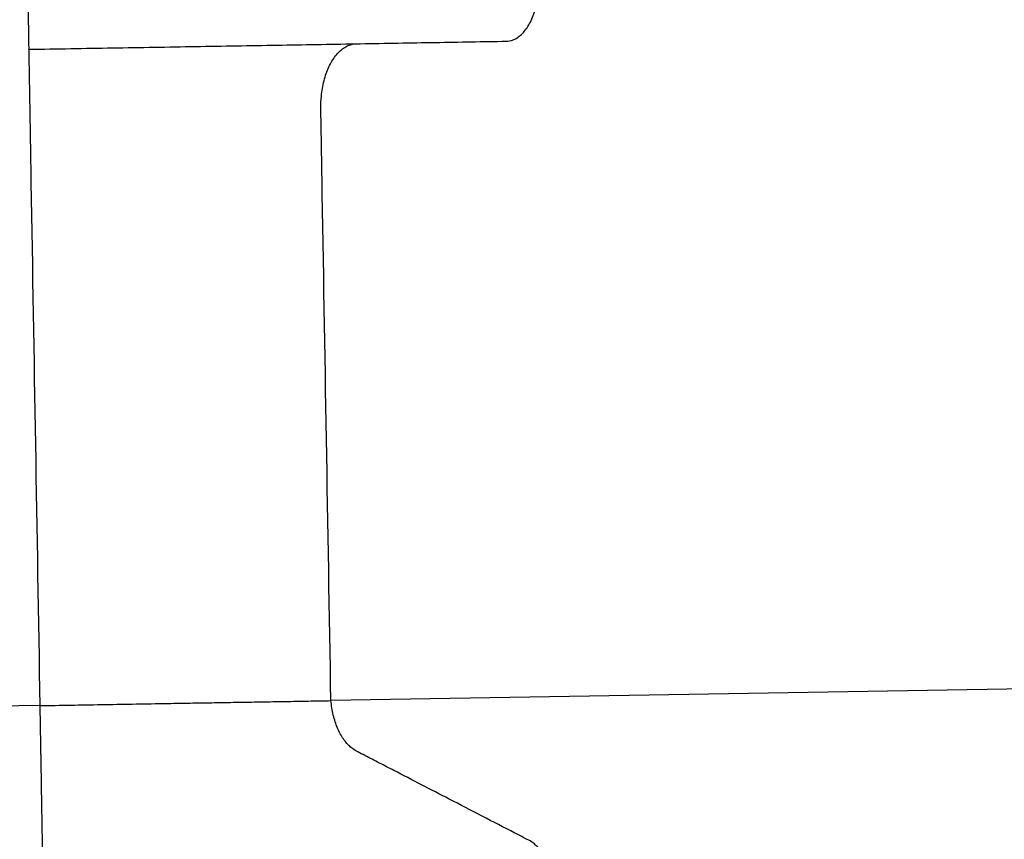
# Model space of a CAD drawing. Units: millimetres. Extents: x 56312.03 to 56321.09, y 33229.84 to 33238.64.
# Drawn here: x 56317.21 to 56317.72, y 33233.64 to 33234.06 of the extents above; entities that cross this region are included whole.
import ezdxf

# ---------------------------------------------------------------- set-up
doc = ezdxf.new("R2010")
doc.units = ezdxf.units.MM

msp = doc.modelspace()

# ---------------------------------------------------------------- linework, layer by layer
at = {"color": 7, "linetype": 'Continuous', "lineweight": 25}
for p, q in [((56318.28402, 33233.7251), (56317.37234, 33233.70966)), ((56317.22141, 33233.7071), (56317.07124, 33233.70456))]:
    msp.add_line(p, q, dxfattribs=at)
for points, knots in [([(56317.46099, 33234.05148), (56317.46136, 33234.05149), (56317.46303, 33234.05151), (56317.46553, 33234.05162), (56317.46835, 33234.05286), (56317.47059, 33234.05443), (56317.47268, 33234.05655), (56317.47456, 33234.05916), (56317.47621, 33234.06222), (56317.4776, 33234.06566), (56317.47869, 33234.06942), (56317.47945, 33234.07341), (56317.47991, 33234.07757), (56317.47993, 33234.0804), (56317.47994, 33234.08181)], [0, 0, 0, 0, 0.038028, 0.1716, 0.25444, 0.33728, 0.42012, 0.50296, 0.5858, 0.66864, 0.751479, 0.83432, 0.91716, 1, 1, 1, 1]), ([(56317.21514, 33234.07732), (56317.21516, 33234.07591), (56317.21521, 33234.07309), (56317.21528, 33234.06894), (56317.21535, 33234.06496), (56317.21541, 33234.06122), (56317.21547, 33234.0578), (56317.21552, 33234.05477), (56317.21556, 33234.05219), (56317.2156, 33234.05011), (56317.21562, 33234.04858), (56317.21564, 33234.0476), (56317.21565, 33234.04726), (56317.21565, 33234.04733), (56317.21565, 33234.04733), (56317.21565, 33234.04733)], [0, 0, 0, 0, 0.08283, 0.165661, 0.248491, 0.331321, 0.414151, 0.496981, 0.579811, 0.662642, 0.745472, 0.828302, 0.911132, 0.994031, 1, 1, 1, 1]), ([(56317.21565, 33234.04733), (56317.2229, 33234.04745), (56317.23742, 33234.0477), (56317.25914, 33234.04807), (56317.28074, 33234.04843), (56317.30217, 33234.04879), (56317.32337, 33234.04915), (56317.3443, 33234.04951), (56317.36489, 33234.04986), (56317.3851, 33234.0502), (56317.40487, 33234.05053), (56317.42416, 33234.05086), (56317.44295, 33234.05118), (56317.45498, 33234.05138), (56317.46099, 33234.05148)], [0, 0, 0, 0, 0.083333, 0.166665, 0.249998, 0.333331, 0.416664, 0.499998, 0.583331, 0.666665, 0.749998, 0.833332, 0.916666, 1, 1, 1, 1]), ([(56317.37234, 33233.70966), (56317.37081, 33233.8), (56317.36925, 33233.89235), (56317.36765, 33233.98673), (56317.36755, 33233.99277), (56317.36745, 33233.99882), (56317.36734, 33234.00487), (56317.36726, 33234.01092), (56317.36708, 33234.01697), (56317.36725, 33234.02242), (56317.36788, 33234.02712), (56317.36873, 33234.03107), (56317.36985, 33234.03479), (56317.37124, 33234.03823), (56317.37287, 33234.04131), (56317.37471, 33234.04401), (56317.37675, 33234.04626), (56317.37893, 33234.04805), (56317.38123, 33234.04932), (56317.38388, 33234.05018), (56317.38577, 33234.05021), (56317.38684, 33234.05023)], [0, 0, 0, 0, 0.750084, 0.766827, 0.78357, 0.800313, 0.817056, 0.833799, 0.850542, 0.867262, 0.878974, 0.890686, 0.902398, 0.91411, 0.925822, 0.937534, 0.949246, 0.960959, 0.972671, 0.984383, 1, 1, 1, 1]), ([(56317.21565, 33234.04733), (56317.21565, 33234.04733), (56317.21564, 33234.04735), (56317.21565, 33234.04713), (56317.21567, 33234.04559), (56317.21571, 33234.04354), (56317.21575, 33234.04132), (56317.21579, 33234.03865), (56317.21584, 33234.03559), (56317.2159, 33234.03219), (56317.21596, 33234.02848), (56317.21603, 33234.02455), (56317.2161, 33234.02044), (56317.21617, 33234.01623), (56317.21641, 33234.00211), (56317.21816, 33233.89911), (56317.21988, 33233.79746), (56317.22141, 33233.7071)], [0, 0, 0, 0, 0.007791, 0.025728, 0.043661, 0.055317, 0.066972, 0.078628, 0.090284, 0.101939, 0.113595, 0.125251, 0.136906, 0.148562, 0.160223, 0.253531, 1, 1, 1, 1]), ([(56317.22141, 33233.7071), (56317.22674, 33233.70719), (56317.23739, 33233.70737), (56317.25338, 33233.70765), (56317.26933, 33233.70791), (56317.28373, 33233.70816), (56317.29653, 33233.70838), (56317.30779, 33233.70857), (56317.31891, 33233.70875), (56317.32995, 33233.70894), (56317.34085, 33233.70913), (56317.35162, 33233.70931), (56317.36216, 33233.70949), (56317.36895, 33233.7096), (56317.37234, 33233.70966)], [0, 0, 0, 0, 0.099375, 0.19875, 0.299571, 0.400392, 0.473835, 0.547278, 0.621299, 0.695319, 0.771171, 0.847024, 0.923512, 1, 1, 1, 1]), ([(56317.22141, 33233.7071), (56317.22143, 33233.70583), (56317.22147, 33233.70329), (56317.22153, 33233.69961), (56317.22159, 33233.6961), (56317.22165, 33233.69281), (56317.2217, 33233.68979), (56317.22175, 33233.68708), (56317.22179, 33233.68473), (56317.22183, 33233.68235), (56317.22186, 33233.68048), (56317.22189, 33233.67874), (56317.22192, 33233.6769), (56317.22195, 33233.67509), (56317.22207, 33233.6678), (56317.22227, 33233.65646), (56317.22246, 33233.64519), (56317.22255, 33233.63947), (56317.22258, 33233.63789), (56317.22261, 33233.63632), (56317.22263, 33233.63474), (56317.22266, 33233.63321), (56317.22269, 33233.63146), (56317.22273, 33233.62893), (56317.22278, 33233.62616), (56317.22283, 33233.62332), (56317.22287, 33233.62051), (56317.22291, 33233.61855), (56317.22292, 33233.61775)], [0, 0, 0, 0, 0.017323, 0.034647, 0.05197, 0.069294, 0.086618, 0.103941, 0.121265, 0.138588, 0.166282, 0.194016, 0.221751, 0.249485, 0.27722, 0.554565, 0.768121, 0.792091, 0.816062, 0.840033, 0.864003, 0.887974, 0.911916, 0.935855, 0.953177, 0.970499, 0.987821, 1, 1, 1, 1]), ([(56317.47111, 33233.57851), (56317.4715, 33233.57851), (56317.47263, 33233.57849), (56317.47447, 33233.57902), (56317.47659, 33233.58003), (56317.47862, 33233.58154), (56317.48051, 33233.58349), (56317.48224, 33233.58586), (56317.48377, 33233.5886), (56317.48509, 33233.59167), (56317.48617, 33233.59501), (56317.48699, 33233.59858), (56317.48753, 33233.60231), (56317.4878, 33233.60615), (56317.48778, 33233.61002), (56317.48748, 33233.61387), (56317.4869, 33233.61762), (56317.48605, 33233.62123), (56317.48494, 33233.62462), (56317.4836, 33233.62774), (56317.48203, 33233.63055), (56317.48028, 33233.63298), (56317.47837, 33233.63502), (56317.47611, 33233.63679), (56317.47348, 33233.63805), (56317.47064, 33233.63954), (56317.45737, 33233.64637), (56317.4355, 33233.65771), (56317.41332, 33233.66916), (56317.40126, 33233.67539), (56317.39751, 33233.67733), (56317.39375, 33233.67927), (56317.39, 33233.68122), (56317.38624, 33233.68309), (56317.38305, 33233.68497), (56317.38062, 33233.68742), (56317.37882, 33233.68975), (56317.3772, 33233.69243), (56317.37576, 33233.69542), (56317.37453, 33233.69869), (56317.37354, 33233.70219), (56317.37278, 33233.70585), (56317.37249, 33233.70839), (56317.37234, 33233.70966)], [0, 0, 0, 0, 0.007138, 0.020734, 0.03433, 0.047925, 0.061521, 0.075116, 0.088712, 0.102308, 0.115903, 0.129499, 0.143094, 0.15669, 0.170286, 0.183881, 0.197477, 0.211072, 0.224668, 0.238263, 0.251859, 0.265455, 0.27905, 0.292646, 0.310782, 0.328922, 0.347062, 0.564743, 0.747595, 0.77154, 0.795485, 0.81943, 0.843374, 0.867319, 0.891226, 0.904823, 0.918419, 0.932016, 0.945613, 0.95921, 0.972807, 0.986403, 1, 1, 1, 1])]:
    msp.add_open_spline(points, degree=3, knots=knots, dxfattribs=at)

doc.saveas('drawing.dxf')
